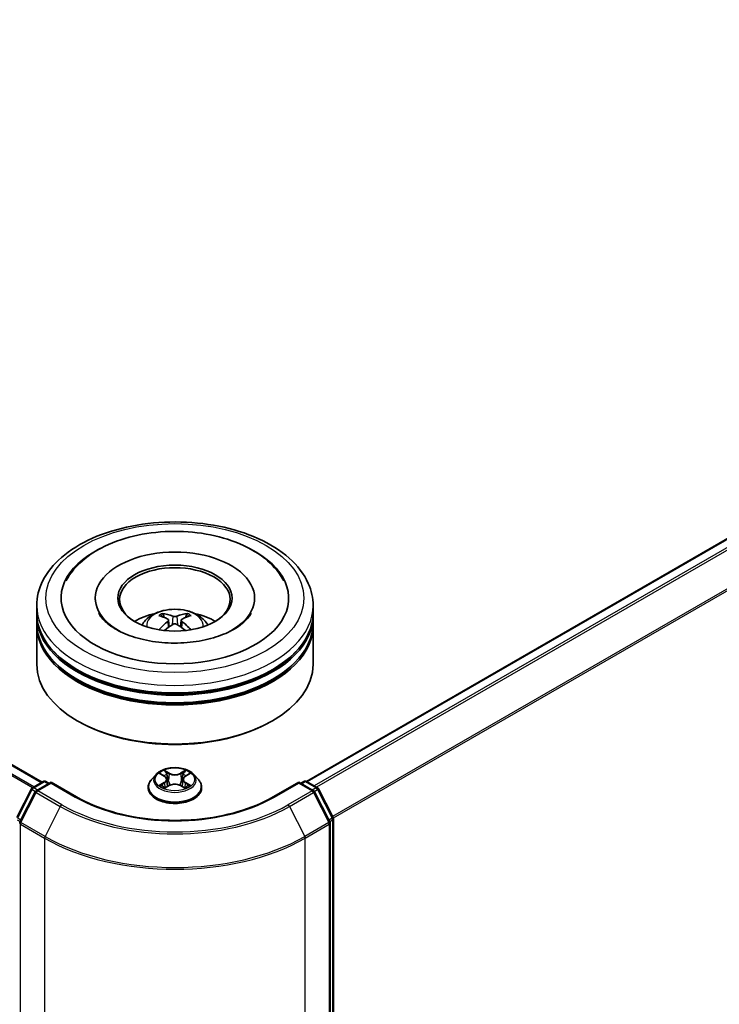
# Model space of a CAD drawing. Units: millimetres. Extents: x 36 to 7330, y 20 to 1144.
# Drawn here: x 428 to 475, y 485 to 552 of the extents above; entities that cross this region are included whole.
import ezdxf

# ---------------------------------------------------------------- set-up
doc = ezdxf.new("R2010")
doc.units = ezdxf.units.MM
doc.header["$LTSCALE"] = 2.5
doc.layers.add('Visible (ISO)', color=7, linetype='Continuous', lineweight=35)
doc.layers.add('Visible Narrow (ISO)', color=7, linetype='Continuous', lineweight=25)

msp = doc.modelspace()

# ---------------------------------------------------------------- linework, layer by layer
at = {"layer": 'Visible (ISO)'}
for p, q in [((429.1252, 499.8759), (318.7777, 563.585)), ((513.3098, 538.1716), (447.068, 499.9269)), ((432.7346, 512.3661), (432.7346, 512.2436)), ((443.5471, 512.3661), (443.5471, 512.2436)), ((428.7658, 511.3455), (428.7658, 511.8558)), ((447.5158, 511.3455), (447.5158, 511.8558)), ((428.7658, 510.6821), (428.7658, 511.1924)), ((447.5158, 510.6821), (447.5158, 511.1924)), ((428.7658, 507.8754), (428.7658, 510.529)), ((437.7112, 510.875), (437.7599, 510.4214)), ((438.5705, 510.875), (438.5218, 510.4214)), ((447.5158, 507.8754), (447.5158, 510.529)), ((431.6001, 503.997), (431.5117, 504.048)), ((444.6816, 503.997), (444.77, 504.048)), ((436.8591, 500.4042), (436.5491, 500.0583)), ((437.1628, 500.4422), (437.4289, 500.283)), ((438.8528, 500.283), (439.1189, 500.4422)), ((439.4226, 500.4042), (439.7326, 500.0583)), ((428.4752, 499.5006), (429.2083, 499.9238)), ((429.7439, 499.8759), (428.74, 499.2963)), ((429.3958, 499.9238), (429.6114, 499.7993)), ((429.7439, 499.8125), (429.7439, 499.8759)), ((431.4729, 498.8777), (429.7439, 499.8759)), ((437.5927, 500.0645), (437.644, 499.5873)), ((438.6889, 500.0645), (438.6377, 499.5873)), ((446.5377, 499.8759), (444.8088, 498.8777)), ((446.5377, 499.8759), (446.5377, 499.8125)), ((447.5417, 499.2963), (446.5377, 499.8759)), ((446.6703, 499.7993), (446.8859, 499.9238)), ((447.0734, 499.9238), (447.8064, 499.5006)), ((427.4114, 497.4789), (428.4019, 499.4233)), ((428.6667, 499.219), (427.6323, 497.1885)), ((436.3283, 499.5063), (436.3283, 499.5271)), ((437.4776, 499.4946), (437.7548, 499.6491)), ((438.5269, 499.6491), (438.8041, 499.4946)), ((439.9533, 499.5063), (439.9533, 499.5271)), ((448.6493, 497.1885), (447.615, 499.219)), ((447.8798, 499.4233), (448.8703, 497.4789)), ((448.6698, 466.5957), (448.6698, 497.1034)), ((448.8908, 497.3938), (448.8908, 467.0708))]:
    msp.add_line(p, q, dxfattribs=at)
for centre, start, end in [((429.302, 499.7614), 60, 120), ((446.9797, 499.7614), 60, 120), ((428.569, 499.3382), 120, 153.004492), ((428.8338, 499.1339), 120, 153.004492), ((447.4479, 499.1339), 26.995508, 60), ((447.7127, 499.3382), 26.995508, 60), ((427.7994, 497.1034), 153.004492, 180), ((448.4823, 497.1034), 0, 26.995508), ((448.7033, 497.3938), 0, 26.995508)]:
    msp.add_arc(centre, 0.1875, start, end, dxfattribs=at)
for centre, major_axis, ratio, start_param, end_param in [((438.1408, 512.3661), (7.7188, 0), 0.5773503, 2.2877064, 7.1370716), ((438.1408, 512.3661), (5.4063, 0), 0.5773503, 5.4710656, 10.2368977), ((438.1408, 512.264), (-3.75, 0), 0.5773503, 2.3727253, 7.0520527), ((438.1408, 511.1924), (9.375, 0), 0.5773503, 3.12745, 6.2973279), ((438.1408, 511.3455), (-9.375, 0), 0.5773503, 0, 3.1415927), ((438.1408, 509.3042), (-3.75, 0), 0.5773503, 5.0762837, 5.5305884), ((438.2057, 507.6092), (2.1333, -3.4562), 0.4946241, 2.4477608, 2.6867451), ((438.0823, 507.538), (-1.9108, 3.584), 0.654173, 5.6260122, 5.8649965), ((438.1994, 507.538), (-1.9108, -3.584), 0.654173, 3.5597815, 3.7987657), ((438.076, 507.6092), (2.1333, 3.4562), 0.4946241, 0.4548476, 0.6938319), ((438.1408, 509.3042), (-3.75, 0), 0.5773503, 3.8941895, 4.3484943), ((438.1408, 510.529), (9.375, 0), 0.5773503, 3.12745, 6.2973279), ((438.1408, 510.6821), (-9.375, 0), 0.5773503, 0, 3.1415927), ((438.2057, 507.5416), (-1.588, -3.7382), 0.5952629, 3.9628231, 4.1931334), ((438.0823, 507.6129), (2.4294, 3.2549), 0.5535342, 0.9593188, 1.1511249), ((438.1994, 507.6129), (2.4294, -3.2549), 0.5535342, 1.9904677, 2.1822739), ((438.076, 507.5416), (-1.588, 3.7382), 0.5952629, 5.2316446, 5.4619549), ((438.1408, 511.1924), (-9.25, 0), 0.5773503, 0.478284, 2.6633086), ((438.1408, 507.8754), (9.375, 0), 0.5773503, 3.1415927, 6.2831853), ((438.1408, 510.529), (-9.25, 0), 0.5773503, 0.478284, 2.6633086), ((438.1408, 507.7733), (9.25, 0), 0.5773503, 3.9269908, 5.4977871)]:
    msp.add_ellipse(centre, major_axis=major_axis, ratio=ratio, start_param=start_param, end_param=end_param, dxfattribs=at)
msp.add_ellipse((438.1408, 512.3661), major_axis=(3.875, 0), ratio=0.5773503, dxfattribs=at)
for points, knots in [([(428.7658, 511.8558), (428.7658, 512.4357), (428.9111, 513.0136), (429.4725, 514.1257), (429.904, 514.6553), (431.0286, 515.6318), (431.7407, 516.07), (433.3583, 516.7899), (434.2661, 517.0693), (436.1759, 517.4414), (437.1769, 517.5349), (439.1754, 517.5303), (440.1726, 517.4326), (442.0705, 517.0541), (442.9706, 516.7729), (444.5876, 516.0451), (445.3036, 515.598), (446.4628, 514.5706), (446.9103, 513.9905), (447.4029, 512.879), (447.5158, 512.368), (447.5158, 511.8558)], [5.4977871, 5.4977871, 5.4977871, 5.4977871, 5.7813922, 5.7813922, 6.0845916, 6.0845916, 6.4118539, 6.4118539, 6.7431319, 6.7431319, 7.0726004, 7.0726004, 7.4012185, 7.4012185, 7.7307232, 7.7307232, 8.0620184, 8.0620184, 8.3888941, 8.3888941, 8.6393798, 8.6393798, 8.6393798, 8.6393798]), ([(430.7549, 513.538), (430.9516, 513.9121), (431.2075, 514.2555), (431.9591, 515.0352), (432.5104, 515.4309), (433.7954, 516.1092), (434.5415, 516.3808), (436.1192, 516.7591), (436.9503, 516.8662), (438.6175, 516.913), (439.4531, 516.8539), (441.0619, 516.573), (441.8345, 516.3508), (443.2501, 515.7454), (443.8926, 515.361), (444.8804, 514.5012), (445.2583, 514.0487), (445.5268, 513.538)], [2.6509041, 2.6509041, 2.6509041, 2.6509041, 2.8640704, 2.8640704, 3.1863273, 3.1863273, 3.5333994, 3.5333994, 3.8784321, 3.8784321, 4.2206826, 4.2206826, 4.5645366, 4.5645366, 4.9121077, 4.9121077, 5.2030776, 5.2030776, 5.2030776, 5.2030776]), ([(442.1562, 510.2592), (441.8086, 510.0585), (441.3927, 509.8761), (440.4549, 509.5777), (439.931, 509.4633), (438.8293, 509.3243), (438.2509, 509.3014), (437.1085, 509.3535), (436.5447, 509.429), (435.5013, 509.6653), (435.021, 509.8254), (434.1992, 510.1978), (433.8552, 510.4089), (433.3244, 510.8372), (433.1374, 511.0531), (433.0004, 511.2772), (432.9832, 511.3074), (432.9677, 511.337)], [0, 0, 0, 0, 0.2816664, 0.2816664, 0.5702919, 0.5702919, 0.8642759, 0.8642759, 1.1593291, 1.1593291, 1.4508445, 1.4508445, 1.7352514, 1.7352514, 2.0167553, 2.0167553, 2.0614849, 2.0614849, 2.0614849, 2.0614849]), ([(435.9041, 510.5392), (435.9737, 510.6594), (436.0559, 510.7661), (436.2942, 511.0183), (436.4623, 511.1418), (436.8613, 511.367), (437.0984, 511.4549), (437.6003, 511.577), (437.8661, 511.6076), (438.3951, 511.6089), (438.658, 511.5803), (439.1704, 511.4602), (439.4199, 511.3687), (439.8749, 511.109), (440.0846, 510.9442), (440.2999, 510.6633), (440.3405, 510.6032), (440.3776, 510.5392)], [1.1080064, 1.1080064, 1.1080064, 1.1080064, 1.2848512, 1.2848512, 1.5822086, 1.5822086, 1.9574686, 1.9574686, 2.3518935, 2.3518935, 2.7417298, 2.7417298, 3.1359976, 3.1359976, 3.5103035, 3.5103035, 3.6043826, 3.6043826, 3.6043826, 3.6043826]), ([(437.2883, 511.3208), (437.2948, 511.32), (437.3023, 511.3176), (437.3161, 511.3105), (437.3245, 511.3041), (437.3374, 511.2908), (437.3442, 511.2816), (437.3526, 511.2663), (437.356, 511.258), (437.3584, 511.2503)], [0.014560073, 0.014560073, 0.014560073, 0.014560073, 0.018722682, 0.018722682, 0.023429831, 0.023429831, 0.028069056, 0.028069056, 0.031810177, 0.031810177, 0.031810177, 0.031810177]), ([(438.2799, 511.1391), (438.2606, 511.1314), (438.2364, 511.1249), (438.1843, 511.1167), (438.1563, 511.115), (438.1042, 511.1162), (438.0767, 511.1191), (438.0334, 511.1282), (438.0164, 511.1333), (438.0017, 511.1391)], [-0.203600878, -0.203600878, -0.203600878, -0.203600878, -0.191101099, -0.191101099, -0.178601321, -0.178601321, -0.166077206, -0.166077206, -0.156924272, -0.156924272, -0.156924272, -0.156924272]), ([(438.9233, 511.2503), (438.9256, 511.258), (438.9291, 511.2663), (438.9375, 511.2816), (438.9443, 511.2908), (438.9572, 511.3041), (438.9656, 511.3105), (438.9793, 511.3176), (438.9869, 511.32), (438.9934, 511.3208)], [0.042728556, 0.042728556, 0.042728556, 0.042728556, 0.046469677, 0.046469677, 0.051108902, 0.051108902, 0.055816051, 0.055816051, 0.05997866, 0.05997866, 0.05997866, 0.05997866]), ([(443.314, 511.337), (443.203, 511.1259), (443.0084, 510.8824), (442.555, 510.5107), (442.3683, 510.3816), (442.1562, 510.2592)], [5.79249672, 5.79249672, 5.79249672, 5.79249672, 6.11138992, 6.11138992, 6.28318531, 6.28318531, 6.28318531, 6.28318531]), ([(437.6588, 510.9411), (437.676, 510.9322), (437.6906, 510.9201), (437.7089, 510.8924), (437.7126, 510.8767), (437.71, 510.8463), (437.7034, 510.8296), (437.6831, 510.8019), (437.6717, 510.7907), (437.6588, 510.7805)], [-0.203600863, -0.203600863, -0.203600863, -0.203600863, -0.191101084, -0.191101084, -0.178601305, -0.178601305, -0.166077191, -0.166077191, -0.156924256, -0.156924256, -0.156924256, -0.156924256]), ([(438.0017, 510.5825), (438.0211, 510.5947), (438.0453, 510.605), (438.0974, 510.6179), (438.1254, 510.6205), (438.1774, 510.6187), (438.205, 510.6141), (438.2483, 510.5997), (438.2653, 510.5917), (438.2799, 510.5825)], [-0.203600878, -0.203600878, -0.203600878, -0.203600878, -0.191101099, -0.191101099, -0.178601321, -0.178601321, -0.166077206, -0.166077206, -0.156924272, -0.156924272, -0.156924272, -0.156924272]), ([(438.6229, 510.7805), (438.6057, 510.7939), (438.5911, 510.8097), (438.5728, 510.8422), (438.5691, 510.8588), (438.5717, 510.8886), (438.5782, 510.9036), (438.5986, 510.926), (438.6099, 510.9343), (438.6229, 510.9411)], [-0.203600863, -0.203600863, -0.203600863, -0.203600863, -0.191101084, -0.191101084, -0.178601305, -0.178601305, -0.166077191, -0.166077191, -0.156924256, -0.156924256, -0.156924256, -0.156924256]), ([(437.0728, 510.2155), (437.0749, 510.2161), (437.077, 510.2166), (437.0852, 510.2175), (437.0921, 510.2161), (437.0981, 510.2127), (437.0991, 510.212), (437.1, 510.2112)], [0.0219671693, 0.0219671693, 0.0219671693, 0.0219671693, 0.0234298311, 0.0234298311, 0.0280690561, 0.0280690561, 0.028985175, 0.028985175, 0.028985175, 0.028985175]), ([(439.1816, 510.2112), (439.1826, 510.212), (439.1836, 510.2127), (439.1896, 510.2161), (439.1965, 510.2175), (439.2046, 510.2166), (439.2068, 510.2161), (439.2089, 510.2155)], [0.0455535579, 0.0455535579, 0.0455535579, 0.0455535579, 0.0464696768, 0.0464696768, 0.0511089018, 0.0511089018, 0.0525715636, 0.0525715636, 0.0525715636, 0.0525715636]), ([(439.4226, 500.4042), (439.3459, 500.4897), (439.2485, 500.5648), (439.0187, 500.694), (438.8848, 500.7472), (438.5975, 500.8248), (438.4441, 500.8494), (438.1333, 500.8682), (437.9759, 500.8627), (437.6712, 500.8222), (437.5241, 500.7871), (437.2537, 500.6896), (437.1305, 500.627), (436.9632, 500.5072), (436.9071, 500.4577), (436.8591, 500.4042)], [4.4045574, 4.4045574, 4.4045574, 4.4045574, 4.7255704, 4.7255704, 5.059999, 5.059999, 5.3930764, 5.3930764, 5.7243898, 5.7243898, 6.0561258, 6.0561258, 6.3901037, 6.3901037, 6.5910169, 6.5910169, 6.5910169, 6.5910169]), ([(437.224, 500.4056), (437.1867, 500.4479), (437.1299, 500.472), (437.0756, 500.4839), (437.075, 500.484), (437.0744, 500.4841)], [0.001902216, 0.001902216, 0.001902216, 0.001902216, 0.032055974, 0.032055974, 0.032394303, 0.032394303, 0.032394303, 0.032394303]), ([(437.0744, 500.4841), (437.0749, 500.4839), (437.0755, 500.4837), (437.081, 500.4816), (437.0861, 500.4796), (437.0911, 500.4775)], [-0.0323943032, -0.0323943032, -0.0323943032, -0.0323943032, -0.0320559737, -0.0320559737, -0.0289727583, -0.0289727583, -0.0289727583, -0.0289727583]), ([(437.4213, 500.6818), (437.421, 500.682), (437.4208, 500.6822), (437.4202, 500.6827), (437.4198, 500.683), (437.4195, 500.6834)], [-0.00023059908, -0.00023059908, -0.00023059908, -0.00023059908, 0, 0, 0.00033832945, 0.00033832945, 0.00033832945, 0.00033832945]), ([(437.4195, 500.6834), (437.4197, 500.683), (437.4199, 500.6827), (437.4203, 500.6821), (437.4205, 500.6818), (437.4206, 500.6816)], [-0.00033832945, -0.00033832945, -0.00033832945, -0.00033832945, 0, 0, 0.00024151791, 0.00024151791, 0.00024151791, 0.00024151791]), ([(438.7853, 500.5507), (438.8203, 500.5992), (438.8403, 500.6491), (438.8618, 500.6827), (438.862, 500.683), (438.8622, 500.6834)], [0, 0, 0, 0, 0.032055974, 0.032055974, 0.032394303, 0.032394303, 0.032394303, 0.032394303]), ([(438.8622, 500.6834), (438.8619, 500.683), (438.8615, 500.6827), (438.8579, 500.6795), (438.8546, 500.6765), (438.8513, 500.6734)], [-0.0323943032, -0.0323943032, -0.0323943032, -0.0323943032, -0.0320559737, -0.0320559737, -0.0289727583, -0.0289727583, -0.0289727583, -0.0289727583]), ([(439.2073, 500.4841), (439.2067, 500.484), (439.2061, 500.4839), (439.2051, 500.4836), (439.2046, 500.4835), (439.2042, 500.4834)], [-0.00033832945, -0.00033832945, -0.00033832945, -0.00033832945, 0, 0, 0.00024151791, 0.00024151791, 0.00024151791, 0.00024151791]), ([(439.2045, 500.4831), (439.2049, 500.4832), (439.2053, 500.4833), (439.2062, 500.4837), (439.2068, 500.4839), (439.2073, 500.4841)], [-0.00023059908, -0.00023059908, -0.00023059908, -0.00023059908, 0, 0, 0.00033832945, 0.00033832945, 0.00033832945, 0.00033832945]), ([(436.5491, 500.0583), (436.5211, 500.0271), (436.4955, 499.9949), (436.4493, 499.9285), (436.4287, 499.8943), (436.3929, 499.8242), (436.3778, 499.7883), (436.3533, 499.7152), (436.344, 499.678), (436.3315, 499.6029), (436.3283, 499.565), (436.3283, 499.5271)], [0.30783155, 0.30783155, 0.30783155, 0.30783155, 0.40334487, 0.40334487, 0.4988582, 0.4988582, 0.59437152, 0.59437152, 0.68988484, 0.68988484, 0.78539816, 0.78539816, 0.78539816, 0.78539816]), ([(437.5927, 500.0645), (437.5909, 500.0815), (437.587, 500.0984), (437.5753, 500.1312), (437.5675, 500.1472), (437.5483, 500.1781), (437.537, 500.1929), (437.5111, 500.2212), (437.4966, 500.2346), (437.4648, 500.26), (437.4475, 500.2719), (437.4289, 500.283)], [3.98889417, 3.98889417, 3.98889417, 3.98889417, 4.13010248, 4.13010248, 4.27131078, 4.27131078, 4.41251908, 4.41251908, 4.55372738, 4.55372738, 4.69493569, 4.69493569, 4.69493569, 4.69493569]), ([(438.5269, 499.6491), (438.4852, 499.6724), (438.4378, 499.6916), (438.3358, 499.7208), (438.2812, 499.7308), (438.1694, 499.7408), (438.1123, 499.7408), (438.0005, 499.7308), (437.9459, 499.7208), (437.8438, 499.6916), (437.7965, 499.6724), (437.7548, 499.6491)], [4.7298423, 4.7298423, 4.7298423, 4.7298423, 5.0370202, 5.0370202, 5.3441982, 5.3441982, 5.6513761, 5.6513761, 5.9585541, 5.9585541, 6.265732, 6.265732, 6.265732, 6.265732]), ([(438.8528, 500.283), (438.8342, 500.2719), (438.8169, 500.26), (438.7851, 500.2346), (438.7706, 500.2212), (438.7447, 500.1929), (438.7334, 500.1781), (438.7142, 500.1472), (438.7064, 500.1312), (438.6947, 500.0984), (438.6908, 500.0815), (438.6889, 500.0645)], [0.01745329, 0.01745329, 0.01745329, 0.01745329, 0.1586616, 0.1586616, 0.2998699, 0.2998699, 0.4410782, 0.4410782, 0.5822865, 0.5822865, 0.72349481, 0.72349481, 0.72349481, 0.72349481]), ([(439.0509, 499.6532), (439.0878, 499.6602), (439.1484, 499.6636), (439.2061, 499.6514), (439.2067, 499.6513), (439.2073, 499.6511)], [0, 0, 0, 0, 0.032055974, 0.032055974, 0.032394303, 0.032394303, 0.032394303, 0.032394303]), ([(439.9533, 499.5271), (439.9533, 499.565), (439.9502, 499.6029), (439.9377, 499.678), (439.9284, 499.7152), (439.9039, 499.7883), (439.8888, 499.8242), (439.853, 499.8943), (439.8324, 499.9285), (439.7862, 499.9949), (439.7605, 500.0271), (439.7326, 500.0583)], [3.92699082, 3.92699082, 3.92699082, 3.92699082, 4.02250414, 4.02250414, 4.11801746, 4.11801746, 4.21353078, 4.21353078, 4.30904411, 4.30904411, 4.40455743, 4.40455743, 4.40455743, 4.40455743]), ([(436.3283, 499.5063), (436.3283, 499.3945), (436.3578, 499.283), (436.4721, 499.0695), (436.5589, 498.9679), (436.7831, 498.7835), (436.9223, 498.7016), (437.2373, 498.5679), (437.4131, 498.5162), (437.7829, 498.4482), (437.9766, 498.4317), (438.363, 498.4354), (438.5556, 498.4554), (438.9208, 498.5301), (439.0933, 498.5849), (439.4014, 498.7245), (439.5369, 498.8095), (439.7554, 499.0022), (439.8389, 499.1101), (439.932, 499.3158), (439.9533, 499.411), (439.9533, 499.5063)], [0.7853982, 0.7853982, 0.7853982, 0.7853982, 1.0851087, 1.0851087, 1.3975197, 1.3975197, 1.7220128, 1.7220128, 2.0477407, 2.0477407, 2.3724912, 2.3724912, 2.696846, 2.696846, 3.0216801, 3.0216801, 3.3474775, 3.3474775, 3.6713926, 3.6713926, 3.9269908, 3.9269908, 3.9269908, 3.9269908]), ([(437.0771, 499.6522), (437.0768, 499.652), (437.0764, 499.6519), (437.0755, 499.6516), (437.0749, 499.6514), (437.0744, 499.6511)], [-0.00023059908, -0.00023059908, -0.00023059908, -0.00023059908, 0, 0, 0.00033832945, 0.00033832945, 0.00033832945, 0.00033832945]), ([(437.0744, 499.6511), (437.075, 499.6513), (437.0756, 499.6514), (437.0766, 499.6516), (437.077, 499.6517), (437.0775, 499.6518)], [-0.00033832945, -0.00033832945, -0.00033832945, -0.00033832945, 0, 0, 0.00024151791, 0.00024151791, 0.00024151791, 0.00024151791]), ([(437.2835, 499.6284), (437.2948, 499.619), (437.3071, 499.6096), (437.3333, 499.5907), (437.3473, 499.5814), (437.3771, 499.5628), (437.3929, 499.5537), (437.4261, 499.5357), (437.4435, 499.527), (437.4723, 499.5135), (437.4831, 499.5086), (437.4942, 499.5038)], [1.39332395, 1.39332395, 1.39332395, 1.39332395, 1.46346938, 1.46346938, 1.53361482, 1.53361482, 1.60376025, 1.60376025, 1.67390568, 1.67390568, 1.71478324, 1.71478324, 1.71478324, 1.71478324]), ([(437.4887, 499.5008), (437.4583, 499.5026), (437.4398, 499.4832), (437.4199, 499.4526), (437.4197, 499.4522), (437.4195, 499.4519)], [0.002431037, 0.002431037, 0.002431037, 0.002431037, 0.032055974, 0.032055974, 0.032394303, 0.032394303, 0.032394303, 0.032394303]), ([(437.4195, 499.4519), (437.4198, 499.4522), (437.4202, 499.4525), (437.4238, 499.4557), (437.4271, 499.4585), (437.4304, 499.4613)], [-0.0323943032, -0.0323943032, -0.0323943032, -0.0323943032, -0.0320559737, -0.0320559737, -0.0289727583, -0.0289727583, -0.0289727583, -0.0289727583]), ([(438.7875, 499.5038), (438.7986, 499.5086), (438.8094, 499.5135), (438.8382, 499.527), (438.8556, 499.5357), (438.8888, 499.5537), (438.9045, 499.5628), (438.9343, 499.5814), (438.9484, 499.5907), (438.9746, 499.6096), (438.9869, 499.619), (438.9982, 499.6284)], [2.99760574, 2.99760574, 2.99760574, 2.99760574, 3.0384833, 3.0384833, 3.10862873, 3.10862873, 3.17877417, 3.17877417, 3.2489196, 3.2489196, 3.31906503, 3.31906503, 3.31906503, 3.31906503]), ([(438.8604, 499.4535), (438.8606, 499.4533), (438.8609, 499.4531), (438.8615, 499.4525), (438.8619, 499.4522), (438.8622, 499.4519)], [-0.00023059908, -0.00023059908, -0.00023059908, -0.00023059908, 0, 0, 0.00033832945, 0.00033832945, 0.00033832945, 0.00033832945]), ([(438.8622, 499.4519), (438.862, 499.4522), (438.8618, 499.4526), (438.8614, 499.4532), (438.8612, 499.4534), (438.8611, 499.4537)], [-0.00033832945, -0.00033832945, -0.00033832945, -0.00033832945, 0, 0, 0.00024151791, 0.00024151791, 0.00024151791, 0.00024151791]), ([(439.2073, 499.6511), (439.2068, 499.6514), (439.2062, 499.6516), (439.2007, 499.6536), (439.1956, 499.6555), (439.1906, 499.6572)], [-0.0323943032, -0.0323943032, -0.0323943032, -0.0323943032, -0.0320559737, -0.0320559737, -0.0289727583, -0.0289727583, -0.0289727583, -0.0289727583]), ([(444.8088, 498.8777), (444.1154, 498.4774), (443.3088, 498.1387), (441.5496, 497.6211), (440.5973, 497.4424), (438.6421, 497.2636), (437.6396, 497.2636), (435.6844, 497.4424), (434.7321, 497.6211), (432.9728, 498.1387), (432.1662, 498.4774), (431.4729, 498.8777)], [1.5707963, 1.5707963, 1.5707963, 1.5707963, 1.8849556, 1.8849556, 2.1991149, 2.1991149, 2.5132741, 2.5132741, 2.8274334, 2.8274334, 3.1415927, 3.1415927, 3.1415927, 3.1415927])]:
    msp.add_open_spline(points, degree=3, knots=knots, dxfattribs=at)
for points, weights in [([(437.4155, 511.0554), (437.388, 511.1492), (437.3584, 511.2503)], [1.08273581125, 1.07755563389, 1.07090462461]), ([(438.9233, 511.2503), (438.8937, 511.1492), (438.8662, 511.0554)], [1.07090461894, 1.07755562758, 1.08273580442])]:
    msp.add_rational_spline(points, weights, degree=2, dxfattribs=at)
for points in [[(437.1004, 510.211), (437.1003, 510.2111), (437.1002, 510.2112), (437.1001, 510.2113)], [(439.1816, 510.2113), (439.1815, 510.2112), (439.1814, 510.2111), (439.1813, 510.211)], [(437.0911, 500.4775), (437.1154, 500.4676), (437.1399, 500.4559), (437.1628, 500.4422)], [(438.8513, 500.6734), (438.8204, 500.6446), (438.7889, 500.6089), (438.7537, 500.5746)], [(439.1189, 500.4422), (439.1189, 500.4422), (439.1189, 500.4423), (439.119, 500.4423)], [(439.1906, 499.6572), (439.1432, 499.6735), (439.0953, 499.6837), (439.0592, 499.6905)], [(437.4304, 499.4613), (437.4459, 499.4742), (437.4615, 499.4856), (437.4776, 499.4947)]]:
    msp.add_open_spline(points, degree=3, dxfattribs=at)
at = {"layer": 'Visible Narrow (ISO)'}
for p, q in [((428.4817, 499.5043), (318.1272, 563.2175)), ((428.5814, 499.5619), (318.1951, 563.2935)), ((429.0703, 499.8442), (318.684, 563.5758)), ((513.4035, 538.1623), (447.123, 499.8952)), ((513.8718, 537.892), (447.5912, 499.6249)), ((513.9736, 537.7781), (447.7408, 499.5385)), ((515.008, 535.7476), (448.8372, 497.5439)), ((515.0387, 535.6319), (448.8854, 497.4382)), ((438.0017, 511.1391), (437.9618, 510.5573)), ((438.2799, 511.1391), (438.3199, 510.5573)), ((437.6588, 510.7805), (437.6901, 510.3713)), ((438.6229, 510.7805), (438.5916, 510.3713)), ((437.0744, 500.4841), (437.4129, 500.2817)), ((437.77, 500.4879), (437.4195, 500.6834)), ((437.528, 500.5746), (437.7484, 500.4517)), ((437.7168, 500.0091), (437.6049, 500.413)), ((437.7484, 500.4517), (437.7168, 500.0091)), ((438.8622, 500.6834), (438.5117, 500.4879)), ((438.5333, 500.4517), (438.7537, 500.5746)), ((438.5333, 500.4517), (438.5649, 500.0091)), ((438.6768, 500.413), (438.5649, 500.0091)), ((438.8688, 500.2817), (439.2073, 500.4841)), ((428.569, 499.4913), (429.302, 499.9145)), ((428.8338, 499.287), (429.7439, 499.8125)), ((429.302, 499.9145), (429.5564, 499.7676)), ((429.7439, 499.8125), (431.3791, 498.8684)), ((437.4129, 499.8535), (437.0744, 499.6511)), ((437.2225, 499.6905), (437.4352, 499.8177)), ((437.4352, 499.8177), (437.4572, 499.5206)), ((438.8464, 499.8177), (438.8245, 499.5206)), ((438.8464, 499.8177), (439.0592, 499.6905)), ((439.2073, 499.6511), (438.8688, 499.8535)), ((444.9026, 498.8684), (446.5377, 499.8125)), ((446.5377, 499.8125), (447.4479, 499.287)), ((446.7252, 499.7676), (446.9797, 499.9145)), ((446.9797, 499.9145), (447.7127, 499.4913)), ((427.4766, 497.433), (428.4671, 499.3774)), ((427.6976, 497.1426), (428.7319, 499.1731)), ((428.4671, 499.3774), (428.687, 499.2505)), ((428.8234, 499.3444), (428.569, 499.4913)), ((428.7319, 499.1731), (430.3671, 498.229)), ((430.469, 498.3429), (428.8338, 499.287)), ((437.3353, 499.5896), (437.313, 499.6256)), ((437.4195, 499.4519), (437.77, 499.6473)), ((437.4591, 499.4947), (437.4591, 499.4946)), ((437.4599, 499.4837), (437.4599, 499.4837)), ((438.5117, 499.6473), (438.8622, 499.4519)), ((438.8218, 499.4837), (438.8218, 499.4837)), ((438.8226, 499.4947), (438.8226, 499.4946)), ((438.9687, 499.6256), (438.9464, 499.5896)), ((447.4479, 499.287), (445.8127, 498.3429)), ((445.9146, 498.229), (447.5498, 499.1731)), ((447.7127, 499.4913), (447.4583, 499.3444)), ((447.5498, 499.1731), (448.5841, 497.1426)), ((447.5947, 499.2505), (447.8145, 499.3774)), ((447.8145, 499.3774), (448.8051, 497.433)), ((430.3671, 498.229), (429.3327, 496.1986)), ((445.9146, 498.229), (446.9489, 496.1986)), ((427.4459, 497.3172), (427.6406, 497.2048)), ((427.6932, 497.3079), (427.4766, 497.433)), ((427.6668, 466.5191), (427.6668, 497.0269)), ((427.6668, 497.0269), (429.302, 496.0828)), ((429.3327, 496.1986), (427.6976, 497.1426)), ((448.5841, 497.1426), (446.9489, 496.1986)), ((446.9797, 496.0828), (448.6149, 497.0269)), ((448.8051, 497.433), (448.5885, 497.3079)), ((448.6149, 497.0269), (448.6149, 466.5191)), ((448.6411, 497.2048), (448.8358, 497.3172)), ((448.8358, 497.3172), (448.8358, 466.9942)), ((429.302, 496.0828), (429.302, 465.575)), ((446.9797, 465.575), (446.9797, 496.0828))]:
    msp.add_line(p, q, dxfattribs=at)
for centre, major_axis in [((438.1408, 512.3661), (-8.75, 0)), ((438.1408, 500.0676), (-1.3384, 0))]:
    msp.add_ellipse(centre, major_axis=major_axis, ratio=0.5773503, dxfattribs=at)
for centre, major_axis, ratio, start_param, end_param in [((438.1408, 511.8558), (-9.375, 0), 0.5773503, 0, 3.1415927), ((438.1408, 510.4932), (-1.918, 0), 0.5773503, 3.0761472, 6.3486308), ((438.1408, 510.6854), (-1.3921, 0), 0.5773503, 5.3714845, 5.6240898), ((438.1408, 510.654), (1.2957, 0), 0.5773503, 2.2191702, 2.4253628), ((438.1408, 510.654), (1.2957, 0), 0.5773503, 0.7162298, 0.9224224), ((438.1408, 510.6854), (-1.3921, 0), 0.5773503, 3.8006881, 4.0532935), ((438.1408, 500.0212), (-1.4432, 0), 0.5773503, 5.8056187, 9.9023446), ((438.1408, 500.0676), (-1.2875, 0), 0.5773503, 5.3071026, 5.6884717), ((438.1408, 499.9259), (1.0076, 0), 0.5773503, 2.1762943, 2.4206222), ((437.5064, 500.5639), (-0.0255, -0.018), 0.1849737, 1.043317, 2.4384992), ((437.424, 500.4339), (-0.1323, 0.2644), 0.5476269, 4.3686132, 4.9838691), ((437.5833, 500.4023), (-0.0301, -0.0083), 0.2229178, 3.8515805, 5.2070037), ((437.77, 500.4624), (-0.0152, -0.0273), 0.5671862, 3.9184152, 5.401945), ((438.1408, 500.6864), (0.565, 0), 0.5773503, 3.9444441, 5.4803339), ((438.1408, 500.7097), (-0.5339, 0), 0.5773503, 0.8028515, 2.3387412), ((438.5117, 500.4624), (0.0152, -0.0273), 0.5671862, 0.8812403, 2.3647701), ((438.8577, 500.4339), (0.1323, 0.2644), 0.5476269, 1.2993162, 1.9145721), ((438.6984, 500.4023), (-0.0301, 0.0083), 0.2229178, 4.2177743, 5.5731974), ((438.1408, 499.9259), (1.0076, 0), 0.5773503, 0.7209705, 0.9652983), ((438.7753, 500.5639), (-0.0255, 0.018), 0.1849737, 0.7030935, 2.0982756), ((438.1408, 500.0676), (-1.2875, 0), 0.5773503, 3.7363063, 4.1176753), ((429.302, 499.7614), (-0.0937, 0.1624), 0.5773503, 5.4977871, 6.2831853), ((429.302, 499.7614), (0.0937, 0.1624), 0.5773503, 0, 0.7853982), ((438.1408, 499.5827), (-1.7923, 0), 0.5773503, 5.8056187, 9.9023446), ((437.2448, 499.6803), (-0.006, -0.0307), 0.7797536, 4.5269049, 5.922087), ((437.1493, 499.4475), (0.0986, 0.2353), 0.7122196, 5.8136023, 6.4288582), ((437.4129, 500.2562), (0.016, 0.0268), 0.5873385, 0, 0.7942785), ((437.0288, 500.0676), (0.5339, 0), 0.5773503, 5.5152404, 7.0511302), ((437.4129, 499.828), (0.016, -0.0268), 0.5873385, 0.8637843, 2.3473142), ((437.0288, 500.0443), (0.565, 0), 0.5773503, 5.5152404, 6.3450887), ((437.6952, 499.9984), (-0.0301, -0.0083), 0.2228845, 3.8515738, 5.2026198), ((438.1408, 499.4256), (0.5339, 0), 0.5773503, 0.8028515, 2.3387412), ((438.5865, 499.9984), (-0.0301, 0.0083), 0.2228845, 4.2221582, 5.5732041), ((439.2529, 500.0676), (-0.5339, 0), 0.5773503, 5.5152404, 7.0511302), ((439.2529, 500.0443), (-0.565, 0), 0.5773503, 6.221282, 7.0511302), ((438.8688, 499.828), (-0.016, -0.0268), 0.5873385, 3.9358711, 5.419401), ((438.8688, 500.2562), (-0.016, 0.0268), 0.5873385, 5.4889069, 6.2831853), ((439.1324, 499.4475), (-0.0986, 0.2353), 0.7122196, 6.1375124, 6.7527683), ((439.0368, 499.6803), (0.006, -0.0307), 0.7797536, 0.3610983, 1.7562804), ((446.9797, 499.7614), (-0.0937, 0.1624), 0.5773503, 5.4977871, 6.2831853), ((446.9797, 499.7614), (0.0938, 0.1624), 0.5773503, 0, 0.7853982), ((428.569, 499.3382), (-0.1671, 0.0851), 0.0739221, 0, 0.9533753), ((428.569, 499.3382), (0.0937, 0.1624), 0.5773503, 0.7853982, 1.6614562), ((428.569, 499.3382), (-0.0938, 0.1624), 0.5773503, 5.4977871, 6.2831853), ((428.8338, 499.1339), (-0.1671, 0.0851), 0.0739221, 0, 0.9533753), ((428.8338, 499.1339), (0.0937, 0.1624), 0.5773503, 0.7853982, 1.6614562), ((428.8338, 499.1339), (-0.0938, 0.1624), 0.5773503, 5.4977871, 6.2831853), ((438.1408, 499.5271), (-1.8125, 0), 0.5773503, 0, 3.1415927), ((438.1408, 499.5063), (1.8125, 0), 0.5773503, 3.1415927, 6.2831853), ((438.1408, 500.0676), (1.2875, 0), 0.5773503, 3.7363063, 4.1176753), ((437.3354, 499.6153), (-0.0266, -0.0165), 0.7297361, 5.1634453, 5.7754826), ((437.77, 499.6218), (-0.0152, 0.0273), 0.5671862, 5.5063628, 6.2831853), ((438.5117, 499.6218), (0.0152, 0.0273), 0.5671862, 0, 0.7768225), ((438.1408, 500.0676), (1.2875, 0), 0.5773503, 5.3071026, 5.6884717), ((438.9463, 499.6153), (-0.0266, 0.0165), 0.7297361, 3.6492954, 4.2613326), ((447.4479, 499.1339), (0.0937, 0.1624), 0.5773503, 0, 0.7853982), ((447.4479, 499.1339), (0.0937, -0.1624), 0.5773503, 1.4801364, 2.3561945), ((447.4479, 499.1339), (0.1671, 0.0851), 0.0739221, 5.32981, 6.2831853), ((447.7127, 499.3382), (0.0937, 0.1624), 0.5773503, 0, 0.7853982), ((447.7127, 499.3382), (0.0937, -0.1624), 0.5773503, 1.4801364, 2.3561945), ((447.7127, 499.3382), (0.1671, 0.0851), 0.0739221, 5.32981, 6.2831853), ((430.469, 498.1898), (-0.0937, -0.1624), 0.5773503, 3.9269908, 4.8030489), ((438.1408, 502.7723), (-10.8497, 0), 0.5773503, 0.7853982, 2.3561945), ((431.3791, 498.7153), (0.0938, 0.1624), 0.5773503, 0, 0.7853982), ((438.1408, 502.7723), (9.5625, 0), 0.5773503, 3.9269908, 5.4977871), ((444.9026, 498.7153), (-0.0937, 0.1624), 0.5773503, 5.4977871, 6.2831853), ((445.8127, 498.1898), (0.0937, -0.1624), 0.5773503, 1.4801364, 2.3561945), ((438.1408, 502.7172), (10.9937, 0), 0.5773503, 3.9269908, 5.4977871), ((427.7994, 497.1034), (-0.1875, 0), 0.5773503, 0, 0.7853982), ((427.7994, 497.1034), (-0.1671, 0.0851), 0.0739221, 0, 0.9533753), ((427.7994, 497.1034), (0.0938, 0.1624), 0.5773503, 1.6614562, 2.3561945), ((448.4823, 497.1034), (0.1671, 0.0851), 0.0739221, 5.32981, 6.2831853), ((448.4823, 497.1034), (0.0938, -0.1624), 0.5773503, 0.7853982, 1.4801364), ((448.4823, 497.1034), (0.1875, 0), 0.5773503, 5.4977871, 6.2831853), ((448.7033, 497.3938), (0.1671, 0.0851), 0.0739221, 5.32981, 6.2831853), ((448.7033, 497.3938), (0.0938, -0.1624), 0.5773503, 0.7853982, 1.4801364), ((448.7033, 497.3938), (0.1875, 0), 0.5773503, 5.4977871, 6.2831853), ((429.4346, 496.1594), (0.0938, 0.1624), 0.5773503, 1.6614562, 2.3561945), ((438.1408, 501.1859), (12.5, 0), 0.5773503, 3.9269908, 5.4977871), ((438.1408, 501.2839), (-12.4565, 0), 0.5773503, 0.7853982, 2.3561945), ((446.8471, 496.1594), (-0.0938, 0.1624), 0.5773503, 3.9269908, 4.6217291)]:
    msp.add_ellipse(centre, major_axis=major_axis, ratio=ratio, start_param=start_param, end_param=end_param, dxfattribs=at)
for points in [[(437.4206, 500.6816), (437.4417, 500.6484), (437.4616, 500.5988), (437.4964, 500.5507)], [(437.528, 500.5746), (437.4893, 500.6123), (437.4552, 500.6516), (437.4213, 500.6818)], [(437.4964, 500.5507), (437.5281, 500.5069), (437.553, 500.4558), (437.5673, 500.4042)], [(437.5673, 500.4042), (437.6047, 500.2696), (437.642, 500.135), (437.6794, 500.0004)], [(438.6023, 500.0004), (438.6397, 500.135), (438.677, 500.2696), (438.7143, 500.4042)], [(438.7143, 500.4042), (438.7287, 500.4558), (438.7536, 500.5069), (438.7853, 500.5507)], [(439.2042, 500.4834), (439.1509, 500.4716), (439.0947, 500.4475), (439.0577, 500.4056)], [(439.119, 500.4423), (439.1463, 500.4585), (439.1757, 500.472), (439.2045, 500.4831)], [(437.2225, 499.6905), (437.1829, 499.683), (437.1289, 499.6715), (437.0771, 499.6522)], [(437.0775, 499.6518), (437.1342, 499.6635), (437.1942, 499.6601), (437.2308, 499.6532)], [(437.6794, 500.0004), (437.7109, 499.8869), (437.7475, 499.7755), (437.7915, 499.6679)], [(437.8212, 499.6808), (437.7804, 499.7874), (437.7463, 499.8973), (437.7168, 500.0091)], [(438.5649, 500.0091), (438.5354, 499.8973), (438.5012, 499.7874), (438.4605, 499.6808)], [(438.4902, 499.6679), (438.5342, 499.7755), (438.5708, 499.8869), (438.6023, 500.0004)], [(437.2308, 499.6532), (437.2503, 499.6495), (437.2681, 499.6411), (437.2835, 499.6283)], [(438.8611, 499.4537), (438.8416, 499.4835), (438.8231, 499.5026), (438.793, 499.5008)], [(438.8041, 499.4947), (438.8234, 499.4838), (438.8419, 499.4696), (438.8604, 499.4535)], [(438.9982, 499.6283), (439.0136, 499.6411), (439.0314, 499.6495), (439.0509, 499.6532)]]:
    msp.add_open_spline(points, degree=3, dxfattribs=at)

doc.saveas('drawing.dxf')
